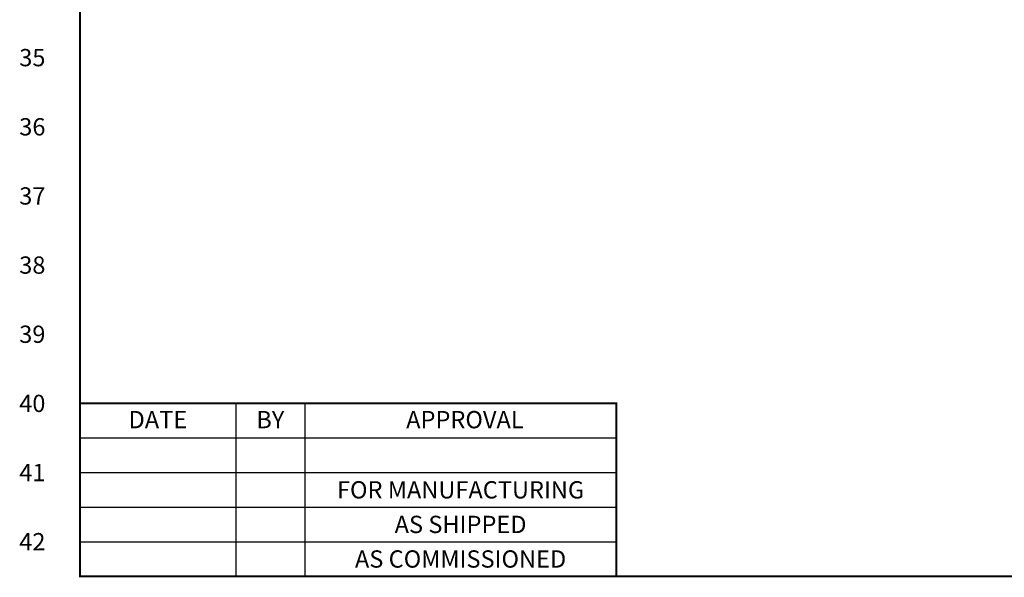
# Model space of a CAD drawing. Extents: x 87 to 172.1, y 175.8 to 230.6.
# Drawn here: x 87.1 to 104.9, y 177 to 187 of the extents above; entities that cross this region are included whole.
import ezdxf
from ezdxf.enums import TextEntityAlignment as Align

# ---------------------------------------------------------------- set-up
doc = ezdxf.new("R2010")
doc.units = 0
doc.header["$LTSCALE"] = 2
doc.header["$MEASUREMENT"] = 0
doc.layers.get('0').update_dxf_attribs({"linetype": 'CONTINUOUS'})
for name, color, linetype in [('RA_BORDER', 3, 'CONTINUOUS'), ('RA_SYMS', 7, 'CONTINUOUS'), ('RA_TB', 3, 'CONTINUOUS')]:
    doc.layers.add(name, color=color, linetype=linetype)
doc.styles.add('CIM_WD', font='txt')

# ---------------------------------------------------------------- blocks, each defined once
blk = doc.blocks.new('BDR00000')
at = {"layer": 'RA_BORDER', "linetype": 'Continuous', "const_width": 0.015}
blk.add_lwpolyline([(0.5, 0), (33, 0), (33, 21), (0, 21), (0, 0), (0.5, 0)], dxfattribs=at)
at = {"flags": 1}
for tag, p in [('TEXT1', (24.2332, 22.1732)), ('TEXT2', (24.2332, 21.8732)), ('TEXT3', (24.2332, 21.5732)), ('TEXT4', (24.2332, 21.2732))]:
    blk.add_attdef(tag, text='', height=0.1875, dxfattribs=at).set_placement(p, align=Align.MIDDLE_LEFT)
for tag, p in [('TEXT5', (4.125, -0.25)), ('TEXT6', (12.375, -0.25)), ('TEXT7', (20.625, -0.25)), ('TEXT8', (28.875, -0.25))]:
    blk.add_attdef(tag, text='', height=0.1875).set_placement(p, align=Align.MIDDLE_CENTER)
blk = doc.blocks.new('TB000001')
at = {"layer": 'RA_TB', "const_width": 0.015}
blk.add_lwpolyline([(3.875, 1.25), (0, 1.25), (0, 0), (3.875, 0), (3.875, 1.25)], dxfattribs=at)
at = {"layer": 'RA_TB'}
for points in [[(1.125, 1.25), (1.125, 0)], [(1.625, 1.25), (1.625, 0)], [(0, 1), (3.875, 1)], [(0, 0.75), (3.875, 0.75)], [(0, 0.5), (3.875, 0.5)], [(0, 0.25), (3.875, 0.25)]]:
    blk.add_lwpolyline(points, dxfattribs=at)
for tag, p in [('APPDATE1', (0.5625, 0.875)), ('APPINIT1', (1.375, 0.875)), ('APPDATE2', (0.5625, 0.625)), ('APPINIT2', (1.375, 0.625)), ('APPDATE3', (0.5625, 0.375)), ('APPINIT3', (1.375, 0.375)), ('APPDATE4', (0.5625, 0.125)), ('APPINIT4', (1.375, 0.125))]:
    blk.add_attdef(tag, text='', height=0.125).set_placement(p, align=Align.MIDDLE_CENTER)
at = {"flags": 1}
blk.add_attdef('TAG1', text='', height=0.001, dxfattribs=at).set_placement((3.8565, 0.0191), align=Align.RIGHT)
at = {"layer": 'RA_TB'}
for s, p in [('DATE', (0.5625, 1.1326)), ('BY', (1.375, 1.1326)), ('APPROVAL', (2.7812, 1.1326)), ('FOR MANUFACTURING', (2.75, 0.625)), ('AS SHIPPED', (2.75, 0.375)), ('AS COMMISSIONED', (2.75, 0.125))]:
    blk.add_text(s, height=0.125, dxfattribs=at).set_placement(p, align=Align.MIDDLE_CENTER)

msp = doc.modelspace()

# ---------------------------------------------------------------- block references
at = {"xscale": 2.5, "yscale": 2.5, "zscale": 2.5}
msp.add_blockref('BDR00000', (88.192, 176.969), dxfattribs=at)
at = {"layer": 'RA_SYMS', "xscale": 2.5, "yscale": 2.5, "zscale": 2.5}
msp.add_blockref('TB000001', (88.192, 176.969), dxfattribs=at)

# ---------------------------------------------------------------- texts
at = {"style": 'CIM_WD'}
for s, p in [('35', (87.567, 186.344)), ('36', (87.567, 185.094)), ('37', (87.567, 183.844)), ('38', (87.567, 182.594)), ('39', (87.567, 181.344)), ('40', (87.567, 180.094)), ('41', (87.567, 178.844)), ('42', (87.567, 177.594))]:
    msp.add_text(s, height=0.3125, dxfattribs=at).set_placement(p, align=Align.MIDDLE_RIGHT)

doc.saveas('drawing.dxf')
